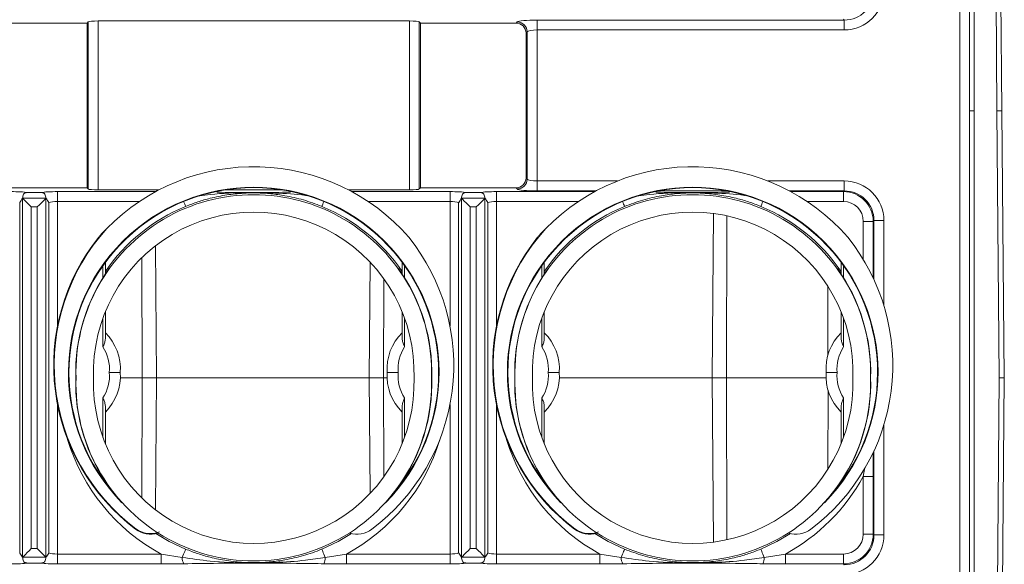
# Model space of a CAD drawing. Units: millimetres. Extents: x -928683 to -573896, y -516519 to -273325.
# Drawn here: x -595198 to -595000, y -287857 to -287748 of the extents above; entities that cross this region are included whole.
import ezdxf

# ---------------------------------------------------------------- set-up
doc = ezdxf.new("R2010")
doc.units = ezdxf.units.MM
doc.layers.get('0').update_dxf_attribs({"lineweight": 30})

msp = doc.modelspace()

# ---------------------------------------------------------------- linework, layer by layer
at = {"color": 7, "linetype": 'Continuous', "lineweight": 15}
for p, q in [((-595002.633, -287652.929), (-595001.641, -287766.572)), ((-595000.641, -287766.572), (-595001.633, -287652.92)), ((-595007.183, -287654.972), (-595007.183, -287766.572)), ((-595006.183, -287766.572), (-595006.183, -287653.972)), ((-595009.063, -287984.26), (-595009.063, -287655.884)), ((-595181.84, -287748.524), (-595119.442, -287748.524)), ((-595181.84, -287748.524), (-595181.84, -287782.402)), ((-595119.442, -287782.402), (-595119.442, -287748.524)), ((-595093.84, -287748.336), (-595032.271, -287748.336)), ((-595093.84, -287750.325), (-595093.84, -287748.336)), ((-595032.271, -287748.336), (-595032.42, -287748.187)), ((-595032.271, -287750.325), (-595032.271, -287748.336)), ((-595184.061, -287748.944), (-595205.22, -287748.944)), ((-595184.061, -287748.944), (-595183.829, -287748.712)), ((-595184.061, -287781.982), (-595184.061, -287748.944)), ((-595183.829, -287782.214), (-595183.829, -287748.712)), ((-595117.22, -287748.944), (-595117.453, -287748.712)), ((-595117.453, -287748.712), (-595117.453, -287782.214)), ((-595098.05, -287748.944), (-595117.22, -287748.944)), ((-595117.22, -287748.944), (-595117.22, -287781.982)), ((-595098.05, -287748.944), (-595097.818, -287748.712)), ((-595032.271, -287750.325), (-595093.84, -287750.325)), ((-595093.84, -287750.325), (-595093.84, -287780.602)), ((-595095.829, -287750.701), (-595096.061, -287750.933)), ((-595096.061, -287779.993), (-595096.061, -287750.933)), ((-595095.829, -287780.225), (-595095.829, -287750.701)), ((-595007.183, -287766.572), (-595007.183, -287873.572)), ((-595007.183, -287766.572), (-595006.183, -287766.572)), ((-595006.183, -287873.572), (-595006.183, -287766.572)), ((-595001.641, -287766.572), (-595001.174, -287820.072)), ((-595000.641, -287766.572), (-595001.641, -287766.572)), ((-595000.174, -287820.072), (-595000.641, -287766.572)), ((-595096.061, -287779.993), (-595095.829, -287780.225)), ((-595205.22, -287781.982), (-595184.061, -287781.982)), ((-595184.061, -287781.982), (-595183.829, -287782.214)), ((-595117.22, -287781.982), (-595117.453, -287782.214)), ((-595117.22, -287781.982), (-595098.05, -287781.982)), ((-595097.818, -287782.214), (-595098.05, -287781.982)), ((-595093.84, -287780.602), (-595093.84, -287782.591)), ((-595032.271, -287780.602), (-595032.271, -287782.591)), ((-595193.321, -287782.928), (-595195.961, -287782.928)), ((-595189.986, -287782.74), (-595189.986, -287784.729)), ((-595169.678, -287782.402), (-595181.84, -287782.402)), ((-595144.848, -287782.402), (-595156.433, -287782.402)), ((-595119.442, -287782.402), (-595131.604, -287782.402)), ((-595111.296, -287784.729), (-595111.296, -287782.74)), ((-595105.321, -287782.928), (-595107.961, -287782.928)), ((-595101.986, -287782.74), (-595101.986, -287784.729)), ((-595032.42, -287782.74), (-595032.271, -287782.591)), ((-595032.42, -287784.729), (-595032.42, -287782.74)), ((-595197.563, -287784.939), (-595197.563, -287855.206)), ((-595196.986, -287784.083), (-595196.991, -287784.077)), ((-595196.986, -287856.062), (-595196.986, -287784.083)), ((-595196.986, -287784.083), (-595192.296, -287784.083)), ((-595195.254, -287785.815), (-595195.254, -287854.33)), ((-595194.028, -287785.815), (-595195.254, -287785.815)), ((-595194.028, -287854.33), (-595194.028, -287785.815)), ((-595192.296, -287784.083), (-595192.29, -287784.077)), ((-595192.296, -287784.083), (-595192.296, -287856.062)), ((-595191.718, -287855.206), (-595191.718, -287784.939)), ((-595109.563, -287784.939), (-595109.563, -287855.206)), ((-595108.986, -287784.083), (-595108.991, -287784.077)), ((-595108.986, -287856.062), (-595108.986, -287784.083)), ((-595108.986, -287784.083), (-595104.296, -287784.083)), ((-595107.254, -287785.815), (-595107.254, -287854.33)), ((-595106.028, -287785.815), (-595107.254, -287785.815)), ((-595106.028, -287854.33), (-595106.028, -287785.815)), ((-595104.296, -287784.083), (-595104.29, -287784.077)), ((-595104.296, -287784.083), (-595104.296, -287856.062)), ((-595103.718, -287855.206), (-595103.718, -287784.939)), ((-595058.494, -287787.122), (-595058.752, -287820.072)), ((-595055.817, -287787.586), (-595055.89, -287820.072)), ((-595026.453, -287788.707), (-595028.442, -287788.707)), ((-595026.304, -287788.558), (-595026.453, -287788.707)), ((-595024.314, -287788.558), (-595026.304, -287788.558)), ((-595170.152, -287820.072), (-595170.359, -287793.611)), ((-595180.391, -287796.914), (-595180.391, -287799.283)), ((-595173.067, -287795.969), (-595173.013, -287820.072)), ((-595127.32, -287796.875), (-595127.502, -287820.072)), ((-595120.891, -287799.283), (-595120.891, -287796.914)), ((-595092.391, -287796.914), (-595092.391, -287799.283)), ((-595032.891, -287799.283), (-595032.891, -287796.914)), ((-595180.391, -287799.246), (-595179.641, -287798.16)), ((-595179.641, -287798.16), (-595179.641, -287798.196)), ((-595121.641, -287798.16), (-595120.891, -287799.246)), ((-595121.641, -287798.196), (-595121.641, -287798.16)), ((-595092.391, -287799.246), (-595091.641, -287798.16)), ((-595091.641, -287798.16), (-595091.641, -287798.196)), ((-595033.641, -287798.16), (-595032.891, -287799.246)), ((-595033.641, -287798.196), (-595033.641, -287798.16)), ((-595124.596, -287800.158), (-595124.64, -287820.072)), ((-595035.554, -287801.69), (-595035.523, -287815.482)), ((-595180.391, -287806.824), (-595180.391, -287812.234)), ((-595120.891, -287812.234), (-595120.891, -287806.824)), ((-595092.391, -287806.824), (-595092.391, -287812.234)), ((-595032.891, -287812.234), (-595032.891, -287806.824)), ((-595186.269, -287820.072), (-595186.313, -287820.072)), ((-595173.013, -287820.072), (-595177.372, -287820.072)), ((-595173.067, -287844.176), (-595173.013, -287820.072)), ((-595170.152, -287820.072), (-595173.013, -287820.072)), ((-595170.359, -287846.534), (-595170.152, -287820.072)), ((-595127.502, -287820.072), (-595170.152, -287820.072)), ((-595124.64, -287820.072), (-595127.502, -287820.072)), ((-595127.502, -287820.072), (-595127.32, -287843.27)), ((-595124.596, -287839.986), (-595124.64, -287820.072)), ((-595123.91, -287820.072), (-595124.64, -287820.072)), ((-595114.968, -287820.072), (-595115.013, -287820.072)), ((-595098.269, -287820.072), (-595098.313, -287820.072)), ((-595058.752, -287820.072), (-595089.372, -287820.072)), ((-595055.89, -287820.072), (-595058.752, -287820.072)), ((-595058.752, -287820.072), (-595058.494, -287853.023)), ((-595055.817, -287852.559), (-595055.89, -287820.072)), ((-595035.91, -287820.072), (-595055.89, -287820.072)), ((-595026.969, -287820.072), (-595027.013, -287820.072)), ((-595001.174, -287820.072), (-595001.641, -287873.572)), ((-595001.174, -287820.072), (-595000.174, -287820.072)), ((-595000.641, -287873.572), (-595000.174, -287820.072)), ((-595035.554, -287838.454), (-595035.518, -287822.528)), ((-595180.391, -287825.759), (-595180.391, -287833.321)), ((-595120.891, -287833.321), (-595120.891, -287825.759)), ((-595092.391, -287825.759), (-595092.391, -287833.321)), ((-595032.891, -287833.321), (-595032.891, -287825.759)), ((-595026.453, -287839.861), (-595026.496, -287835.341)), ((-595180.391, -287840.861), (-595180.391, -287841.08)), ((-595180.391, -287840.899), (-595179.641, -287841.985)), ((-595121.641, -287841.985), (-595120.891, -287840.899)), ((-595120.891, -287841.08), (-595120.891, -287840.861)), ((-595092.391, -287840.861), (-595092.391, -287841.08)), ((-595092.391, -287840.899), (-595091.641, -287841.985)), ((-595033.641, -287841.985), (-595032.891, -287840.899)), ((-595032.891, -287841.08), (-595032.891, -287840.861)), ((-595026.453, -287839.861), (-595028.442, -287839.861)), ((-595028.442, -287839.861), (-595028.442, -287851.438)), ((-595026.453, -287851.438), (-595026.453, -287839.861)), ((-595179.641, -287841.985), (-595179.641, -287841.949)), ((-595091.641, -287841.985), (-595091.641, -287841.949)), ((-595026.453, -287851.438), (-595028.442, -287851.438)), ((-595026.304, -287851.587), (-595026.453, -287851.438)), ((-595024.314, -287851.587), (-595026.304, -287851.587)), ((-595194.028, -287854.33), (-595195.254, -287854.33)), ((-595106.028, -287854.33), (-595107.254, -287854.33)), ((-595196.986, -287856.062), (-595196.991, -287856.067)), ((-595196.986, -287856.062), (-595192.296, -287856.062)), ((-595192.296, -287856.062), (-595192.29, -287856.067)), ((-595189.986, -287857.405), (-595189.986, -287855.416)), ((-595169.228, -287855.416), (-595189.986, -287855.416)), ((-595164.979, -287856.11), (-595169.228, -287855.416)), ((-595169.228, -287855.416), (-595169.228, -287857.405)), ((-595132.054, -287855.416), (-595136.302, -287856.11)), ((-595132.054, -287855.416), (-595132.054, -287857.405)), ((-595111.296, -287855.416), (-595132.054, -287855.416)), ((-595111.296, -287855.416), (-595111.296, -287857.405)), ((-595108.986, -287856.062), (-595108.991, -287856.067)), ((-595108.986, -287856.062), (-595104.296, -287856.062)), ((-595104.296, -287856.062), (-595104.29, -287856.067)), ((-595101.986, -287857.405), (-595101.986, -287855.416)), ((-595081.228, -287855.416), (-595101.986, -287855.416)), ((-595076.979, -287856.11), (-595081.228, -287855.416)), ((-595081.228, -287857.405), (-595081.228, -287855.416)), ((-595044.054, -287855.416), (-595048.302, -287856.11)), ((-595044.054, -287857.405), (-595044.054, -287855.416)), ((-595032.42, -287855.416), (-595044.054, -287855.416)), ((-595032.42, -287855.416), (-595032.42, -287857.405)), ((-595193.321, -287857.217), (-595195.961, -287857.217)), ((-595189.986, -287857.405), (-595169.228, -287857.405)), ((-595169.228, -287857.405), (-595164.677, -287857.361)), ((-595136.605, -287857.361), (-595132.054, -287857.405)), ((-595132.054, -287857.405), (-595111.296, -287857.405)), ((-595105.321, -287857.217), (-595107.961, -287857.217)), ((-595101.986, -287857.405), (-595081.228, -287857.405)), ((-595081.228, -287857.405), (-595076.677, -287857.361)), ((-595048.605, -287857.361), (-595044.054, -287857.405)), ((-595044.054, -287857.405), (-595032.42, -287857.405)), ((-595032.42, -287857.405), (-595032.271, -287857.554))]:
    msp.add_line(p, q, dxfattribs=at)
at = {"color": 8, "linetype": 'Continuous', "lineweight": 15}
for p, q in [((-595093.84, -287780.602), (-595077.72, -287780.602)), ((-595047.562, -287780.602), (-595032.271, -287780.602)), ((-595189.986, -287782.74), (-595170.313, -287782.74)), ((-595130.969, -287782.74), (-595111.296, -287782.74)), ((-595101.986, -287782.74), (-595082.313, -287782.74)), ((-595082.036, -287782.591), (-595093.84, -287782.591)), ((-595055.764, -287782.591), (-595069.518, -287782.591)), ((-595032.271, -287782.591), (-595043.246, -287782.591)), ((-595042.969, -287782.74), (-595032.42, -287782.74)), ((-595189.986, -287784.729), (-595189.986, -287809.725)), ((-595173.603, -287784.729), (-595189.986, -287784.729)), ((-595111.296, -287784.729), (-595127.679, -287784.729)), ((-595111.296, -287809.725), (-595111.296, -287784.729)), ((-595101.986, -287784.729), (-595101.986, -287809.725)), ((-595085.603, -287784.729), (-595101.986, -287784.729)), ((-595032.42, -287784.729), (-595039.679, -287784.729)), ((-595028.442, -287796.347), (-595028.442, -287788.707)), ((-595026.453, -287788.707), (-595026.453, -287800.065)), ((-595026.304, -287800.386), (-595026.304, -287788.558)), ((-595024.314, -287788.558), (-595024.314, -287805.621)), ((-595180.891, -287800.06), (-595180.891, -287797.604)), ((-595120.391, -287797.604), (-595120.391, -287800.06)), ((-595092.891, -287800.06), (-595092.891, -287797.604)), ((-595032.391, -287797.604), (-595032.391, -287800.06)), ((-595180.891, -287813.888), (-595180.891, -287808.126)), ((-595120.391, -287808.126), (-595120.391, -287813.888)), ((-595092.891, -287813.888), (-595092.891, -287808.126)), ((-595032.391, -287808.126), (-595032.391, -287813.888)), ((-595189.986, -287825.403), (-595189.986, -287855.416)), ((-595180.891, -287832.019), (-595180.891, -287824.106)), ((-595120.391, -287824.106), (-595120.391, -287832.019)), ((-595111.296, -287855.416), (-595111.296, -287825.403)), ((-595101.986, -287825.403), (-595101.986, -287855.416)), ((-595092.891, -287832.019), (-595092.891, -287824.106)), ((-595032.391, -287824.106), (-595032.391, -287832.019)), ((-595024.314, -287829.507), (-595024.314, -287851.587)), ((-595026.304, -287851.587), (-595026.304, -287834.742)), ((-595028.148, -287838.08), (-595028.442, -287839.861)), ((-595180.891, -287840.39), (-595180.891, -287840.085)), ((-595120.391, -287840.085), (-595120.391, -287840.39)), ((-595092.891, -287840.39), (-595092.891, -287840.085)), ((-595032.391, -287840.085), (-595032.391, -287840.39))]:
    msp.add_line(p, q, dxfattribs=at)
at = {"color": 7, "linetype": 'Continuous', "lineweight": 15, "flags": 128}
for points in [[(-595195.254, -287785.815), (-595195.67, -287785.399), (-595196.068, -287785.001), (-595196.43, -287784.639), (-595196.74, -287784.328), (-595196.986, -287784.083)], [(-595194.028, -287785.815), (-595193.612, -287785.399), (-595193.214, -287785.001), (-595192.852, -287784.639), (-595192.541, -287784.328), (-595192.296, -287784.083)], [(-595107.254, -287785.815), (-595107.67, -287785.399), (-595108.068, -287785.001), (-595108.43, -287784.639), (-595108.74, -287784.328), (-595108.986, -287784.083)], [(-595106.028, -287785.815), (-595105.612, -287785.399), (-595105.214, -287785.001), (-595104.852, -287784.639), (-595104.541, -287784.328), (-595104.296, -287784.083)], [(-595174.259, -287850.347), (-595174.271, -287850.363), (-595174.282, -287850.378), (-595174.292, -287850.392), (-595174.301, -287850.404), (-595174.309, -287850.414), (-595174.314, -287850.421), (-595174.318, -287850.426), (-595174.319, -287850.427)], [(-595086.259, -287850.347), (-595086.271, -287850.363), (-595086.282, -287850.378), (-595086.292, -287850.392), (-595086.301, -287850.404), (-595086.309, -287850.414), (-595086.314, -287850.421), (-595086.318, -287850.426), (-595086.319, -287850.427)], [(-595195.254, -287854.33), (-595195.67, -287854.746), (-595196.068, -287855.143), (-595196.43, -287855.506), (-595196.74, -287855.816), (-595196.986, -287856.062)], [(-595194.028, -287854.33), (-595193.68, -287854.677), (-595193.344, -287855.014), (-595193.028, -287855.33), (-595192.742, -287855.616), (-595192.495, -287855.862), (-595192.296, -287856.062)], [(-595164.295, -287854.441), (-595164.308, -287854.472), (-595164.344, -287854.56), (-595164.403, -287854.704), (-595164.483, -287854.9), (-595164.583, -287855.144), (-595164.701, -287855.431), (-595164.834, -287855.755), (-595164.979, -287856.11)], [(-595136.987, -287854.441), (-595136.974, -287854.472), (-595136.938, -287854.56), (-595136.879, -287854.704), (-595136.799, -287854.9), (-595136.699, -287855.144), (-595136.581, -287855.431), (-595136.448, -287855.755), (-595136.302, -287856.11)], [(-595107.254, -287854.33), (-595107.67, -287854.746), (-595108.068, -287855.143), (-595108.43, -287855.506), (-595108.74, -287855.816), (-595108.986, -287856.062)], [(-595106.028, -287854.33), (-595105.612, -287854.746), (-595105.214, -287855.143), (-595104.852, -287855.506), (-595104.541, -287855.816), (-595104.296, -287856.062)], [(-595076.979, -287856.11), (-595076.834, -287855.755), (-595076.701, -287855.431), (-595076.583, -287855.144), (-595076.483, -287854.9), (-595076.403, -287854.704), (-595076.344, -287854.56), (-595076.308, -287854.472), (-595076.295, -287854.441)], [(-595048.302, -287856.11), (-595048.448, -287855.755), (-595048.581, -287855.431), (-595048.699, -287855.144), (-595048.799, -287854.9), (-595048.879, -287854.704), (-595048.938, -287854.56), (-595048.974, -287854.472), (-595048.987, -287854.441)]]:
    msp.add_lwpolyline(points, dxfattribs=at)
at = {"color": 8, "linetype": 'Continuous', "lineweight": 15, "flags": 128}
for points in [[(-595164.295, -287785.704), (-595164.308, -287785.673), (-595164.344, -287785.584), (-595164.403, -287785.441), (-595164.483, -287785.245), (-595164.583, -287785.001), (-595164.699, -287784.718)], [(-595136.987, -287785.704), (-595136.974, -287785.673), (-595136.938, -287785.584), (-595136.879, -287785.441), (-595136.799, -287785.245), (-595136.699, -287785.001), (-595136.582, -287784.718)], [(-595076.699, -287784.718), (-595076.583, -287785.001), (-595076.483, -287785.245), (-595076.403, -287785.441), (-595076.344, -287785.584), (-595076.308, -287785.673), (-595076.295, -287785.704)], [(-595048.582, -287784.718), (-595048.699, -287785.001), (-595048.799, -287785.245), (-595048.879, -287785.441), (-595048.938, -287785.584), (-595048.974, -287785.673), (-595048.987, -287785.704)], [(-595164.295, -287854.441), (-595167.581, -287852.895), (-595170.258, -287851.315)], [(-595131.024, -287851.315), (-595133.701, -287852.895), (-595136.987, -287854.441)], [(-595076.295, -287854.441), (-595079.581, -287852.895), (-595082.258, -287851.315)], [(-595043.024, -287851.315), (-595045.78, -287852.937), (-595048.987, -287854.441)]]:
    msp.add_lwpolyline(points, dxfattribs=at)
at = {"color": 7, "linetype": 'Continuous', "lineweight": 15}
for centre, radius, start, end in [((-595097.844, -287750.727), 2.015, 0.72963, 89.27015), ((-595150.641, -287818.997), 41.25, 41.09063, 135.60758), ((-595062.641, -287818.997), 41.25, 41.09063, 135.60758), ((-595150.641, -287818.997), 37.05, 318.82912, 221.17088), ((-595062.641, -287818.997), 37.05, 318.82912, 221.17088), ((-595097.844, -287780.199), 2.015, 270.72985, 359.27033), ((-595150.641, -287818.997), 35.644, 358.27089, 181.72911), ((-595062.641, -287818.997), 35.644, 358.27089, 181.72911), ((-595150.641, -287818.997), 32.144, 358.08255, 181.91745), ((-595062.641, -287818.997), 32.144, 358.08255, 181.91745), ((-595149.647, -287817.564), 41.094, 141.32654, 233.10259), ((-595149.647, -287817.564), 40.994, 138.0111, 233.10259), ((-595151.635, -287817.564), 41.094, 306.89741, 38.67346), ((-595061.647, -287817.564), 41.094, 141.32654, 233.10259), ((-595061.647, -287817.564), 40.994, 138.0111, 233.10259), ((-595063.635, -287817.564), 41.094, 306.89741, 38.67346), ((-595150.641, -287818.997), 35.689, 144.34938, 181.72695), ((-595150.641, -287818.997), 35.689, 358.27305, 35.65062), ((-595062.641, -287818.997), 35.689, 144.34938, 181.72695), ((-595062.641, -287818.997), 35.689, 358.27305, 35.65062), ((-595187.502, -287818.279), 10.137, 355.93793, 45.44861), ((-595113.779, -287818.279), 10.137, 134.55139, 184.06207), ((-595099.502, -287818.279), 10.137, 355.93793, 45.44861), ((-595025.779, -287818.279), 10.137, 134.55139, 184.06207), ((-595187.502, -287818.279), 7.937, 354.80921, 33.59047), ((-595113.779, -287818.279), 7.937, 146.40953, 185.19079), ((-595099.502, -287818.279), 7.937, 354.80921, 33.59047), ((-595025.779, -287818.279), 7.937, 146.40953, 185.19079), ((-595187.502, -287819.715), 7.937, 326.40953, 5.19079), ((-595187.502, -287819.715), 10.137, 314.55139, 4.06207), ((-595113.779, -287819.715), 10.137, 175.93793, 225.44861), ((-595113.779, -287819.715), 7.937, 174.80921, 213.59047), ((-595099.502, -287819.715), 7.937, 326.40953, 5.19079), ((-595099.502, -287819.715), 10.137, 314.55139, 4.06207), ((-595025.779, -287819.715), 10.137, 175.93793, 225.44861), ((-595025.779, -287819.715), 7.937, 174.80921, 213.59047), ((-595150.641, -287821.148), 35.689, 178.27305, 215.65062), ((-595150.641, -287821.148), 35.644, 178.27089, 1.72911), ((-595150.641, -287821.148), 32.144, 178.08255, 1.91745), ((-595150.641, -287821.148), 35.689, 324.34938, 1.72695), ((-595062.641, -287821.148), 35.689, 178.27305, 215.65062), ((-595062.641, -287821.148), 35.644, 178.27089, 1.72911), ((-595062.641, -287821.148), 32.144, 178.08255, 1.91745), ((-595062.641, -287821.148), 35.689, 324.34938, 1.72695), ((-595062.641, -287821.148), 38.984, 298.47545, 331.31296), ((-595171.317, -287846.429), 5, 233.10259, 287.11238), ((-595171.317, -287846.429), 4.9, 233.10259, 291.45224), ((-595129.965, -287846.429), 5, 252.87975, 306.89741), ((-595083.317, -287846.429), 5, 233.10259, 287.11238), ((-595083.317, -287846.429), 4.9, 233.10259, 291.45224), ((-595041.965, -287846.429), 5, 252.87975, 306.89741), ((-595162.593, -287856.195), 2.388, 177.95554, 209.23066), ((-595138.688, -287856.195), 2.388, 330.76712, 2.04604), ((-595074.593, -287856.195), 2.388, 177.95573, 209.23112), ((-595050.688, -287856.195), 2.388, 330.76712, 2.04604)]:
    msp.add_arc(centre, radius, start, end, dxfattribs=at)
at = {"color": 8, "linetype": 'Continuous', "lineweight": 15}
for centre, radius, start, end in [((-595150.641, -287818.997), 37.15, 315.31608, 224.68392), ((-595062.641, -287818.997), 37.15, 315.31608, 224.68392), ((-595150.641, -287818.997), 35.984, 112.29927, 145.76573), ((-595150.641, -287818.997), 35.984, 34.23427, 67.70073), ((-595062.641, -287818.997), 35.984, 112.29927, 145.76573), ((-595062.641, -287818.997), 35.984, 34.23427, 67.70073), ((-595150.641, -287821.148), 38.984, 196.83384, 241.52455), ((-595150.641, -287821.148), 38.984, 298.47545, 343.16616), ((-595062.641, -287821.148), 38.984, 196.83384, 241.52455), ((-595026.76, -287835.112), 0.349, 291.72146, 319.10853)]:
    msp.add_arc(centre, radius, start, end, dxfattribs=at)
at = {"color": 7, "linetype": 'Continuous', "lineweight": 15}
for centre, major_axis, ratio, start_param, end_param in [((-595032.359, -287742.281), (-4.32, 4.32), 0.9820567, 2.3616577, 3.9215276), ((-595032.359, -287742.281), (-5.719, 5.719), 0.9891328, 2.3616577, 3.9215276), ((-595181.84, -287748.734), (2, 0), 0.1051042, 1.5707963, 3.0368729), ((-595119.442, -287748.734), (2, 0), 0.1051042, 0.1047198, 1.5707963), ((-595093.84, -287748.756), (4, 0), 0.1051042, 1.5707963, 3.0368729), ((-595098.072, -287750.955), (-1.43, -1.43), 0.9891328, 2.3616577, 3.9215276), ((-595093.84, -287750.745), (2, 0), 0.2102085, 1.5707963, 3.0368729), ((-595098.072, -287779.971), (-1.43, 1.43), 0.9891328, 2.3616577, 3.9215276), ((-595093.84, -287780.181), (2, 0), 0.2102085, 3.2463124, 4.712389), ((-595032.359, -287788.646), (-5.719, -5.719), 0.9891328, 2.3616577, 3.9215276), ((-595199.296, -287783.16), (4, 0), 0.1051042, 0.5850778, 1.5707963), ((-595189.986, -287783.16), (4, 0), 0.1051042, 1.5707963, 2.5565149), ((-595181.84, -287782.192), (2, 0), 0.1051042, 3.2463124, 4.712389), ((-595119.442, -287782.192), (2, 0), 0.1051042, 4.712389, 6.1784656), ((-595111.296, -287783.16), (4, 0), 0.1051042, 0.5850778, 1.5707963), ((-595101.986, -287783.16), (4, 0), 0.1051042, 1.5707963, 2.5565149), ((-595093.84, -287782.17), (4, 0), 0.1051042, 3.2463124, 4.712389), ((-595032.464, -287788.751), (4.258, 4.258), 0.9963117, 5.5032504, 7.0631203), ((-595032.359, -287788.646), (4.32, 4.32), 0.9820567, 5.5032504, 7.0631203), ((-595189.986, -287785.149), (2, 0), 0.2102085, 1.5707963, 2.6179939), ((-595111.296, -287785.149), (2, 0), 0.2102085, 0.5235988, 1.5707963), ((-595101.986, -287785.149), (2, 0), 0.2102085, 1.5707963, 2.6179939), ((-595032.464, -287788.751), (-2.86, -2.86), 0.9891328, 2.3616577, 3.9215276), ((-595032.464, -287851.394), (-2.86, 2.86), 0.9891328, 2.3616577, 3.9215276), ((-595032.464, -287851.394), (4.258, -4.258), 0.9963117, 5.5032504, 7.0631203), ((-595032.359, -287851.499), (-4.32, 4.32), 0.9820567, 2.3616577, 3.9215276), ((-595032.359, -287851.499), (-5.719, 5.719), 0.9891328, 2.3616577, 3.9215276), ((-595189.986, -287854.996), (2, 0), 0.2102085, 3.6651914, 4.712389), ((-595111.296, -287854.996), (2, 0), 0.2102085, 4.712389, 5.7595865), ((-595101.986, -287854.996), (2, 0), 0.2102085, 3.6651914, 4.712389), ((-595199.296, -287856.985), (4, 0), 0.1051042, 4.712389, 5.6981075), ((-595189.986, -287856.985), (4, 0), 0.1051042, 3.7266704, 4.712389), ((-595111.296, -287856.985), (4, 0), 0.1051042, 4.712389, 5.6981075), ((-595101.986, -287856.985), (4, 0), 0.1051042, 3.7266704, 4.712389)]:
    msp.add_ellipse(centre, major_axis=major_axis, ratio=ratio, start_param=start_param, end_param=end_param, dxfattribs=at)
for points, knots in [([(-595195.961, -287782.928), (-595196.076, -287782.933), (-595196.268, -287782.94), (-595196.503, -287783.011), (-595196.677, -287783.117), (-595196.904, -287783.474), (-595196.952, -287783.805), (-595196.991, -287784.077)], [0, 0, 0, 0, 0.1224983, 0.2047106, 0.2869594, 0.4124491, 1, 1, 1, 1]), ([(-595192.29, -287784.077), (-595192.329, -287783.799), (-595192.374, -287783.473), (-595192.603, -287783.123), (-595192.76, -287783.017), (-595192.985, -287782.948), (-595193.183, -287782.929), (-595193.3, -287782.928), (-595193.321, -287782.928)], [0, 0, 0, 0, 0.5967012, 0.6995812, 0.7869488, 0.8747196, 0.9771351, 1, 1, 1, 1]), ([(-595136.987, -287785.704), (-595137.009, -287785.694), (-595138.223, -287785.198), (-595140.685, -287784.347), (-595144.086, -287783.558), (-595147.184, -287783.13), (-595149.284, -287783.01), (-595151.126, -287782.994), (-595153.147, -287783.054), (-595156.049, -287783.359), (-595159.103, -287783.978), (-595161.862, -287784.765), (-595163.484, -287785.391), (-595164.295, -287785.704)], [0, 0, 0, 0, 0.00258515, 0.13825789, 0.27435583, 0.37746568, 0.48011526, 0.49937365, 0.5715793, 0.69417482, 0.81675452, 0.90844125, 1, 1, 1, 1]), ([(-595107.961, -287782.928), (-595108.076, -287782.933), (-595108.268, -287782.94), (-595108.503, -287783.011), (-595108.677, -287783.117), (-595108.904, -287783.474), (-595108.952, -287783.805), (-595108.991, -287784.077)], [0, 0, 0, 0, 0.12249802, 0.20471236, 0.28696093, 0.41245131, 1, 1, 1, 1]), ([(-595104.29, -287784.077), (-595104.329, -287783.799), (-595104.374, -287783.473), (-595104.603, -287783.123), (-595104.76, -287783.017), (-595104.985, -287782.948), (-595105.183, -287782.929), (-595105.3, -287782.928), (-595105.321, -287782.928)], [0, 0, 0, 0, 0.5966999, 0.6995806, 0.7869465, 0.8747171, 0.9771352, 1, 1, 1, 1]), ([(-595048.987, -287785.704), (-595049.797, -287785.391), (-595051.42, -287784.765), (-595054.166, -287783.982), (-595057.189, -287783.366), (-595059.439, -287783.127), (-595061.324, -287783.017), (-595063.142, -287782.97), (-595065.936, -287783.109), (-595069.147, -287783.55), (-595072.639, -287784.338), (-595075.078, -287785.249), (-595076.295, -287785.704)], [0, 0, 0, 0, 0.0915675, 0.1832633, 0.3043374, 0.4254334, 0.4284662, 0.5075803, 0.6162135, 0.7256278, 0.8630381, 1, 1, 1, 1]), ([(-595196.991, -287784.077), (-595197.184, -287784.354), (-595197.379, -287784.633), (-595197.562, -287784.937), (-595197.563, -287784.939)], [0, 0, 0, 0, 0.9937037, 1, 1, 1, 1]), ([(-595191.718, -287784.939), (-595191.719, -287784.937), (-595191.903, -287784.633), (-595192.097, -287784.354), (-595192.29, -287784.077)], [0, 0, 0, 0, 0.0062963, 1, 1, 1, 1]), ([(-595108.991, -287784.077), (-595109.184, -287784.354), (-595109.378, -287784.633), (-595109.562, -287784.937), (-595109.563, -287784.939)], [0, 0, 0, 0, 0.9936997, 1, 1, 1, 1]), ([(-595103.718, -287784.939), (-595103.719, -287784.937), (-595103.904, -287784.633), (-595104.098, -287784.354), (-595104.29, -287784.077)], [0, 0, 0, 0, 0.0063003, 1, 1, 1, 1]), ([(-595181.73, -287791.885), (-595181.73, -287791.885), (-595181.73, -287791.885), (-595181.729, -287791.884), (-595181.725, -287791.879), (-595181.706, -287791.858), (-595181.629, -287791.77), (-595181.315, -287791.414), (-595180.802, -287790.849), (-595180.333, -287790.364), (-595180.117, -287790.14)], [0, 0, 0, 0, 0.0006831, 0.0015628, 0.0032083, 0.0104475, 0.0390194, 0.152821, 0.6076086, 1, 1, 1, 1]), ([(-595093.73, -287791.885), (-595093.73, -287791.885), (-595093.73, -287791.885), (-595093.729, -287791.884), (-595093.725, -287791.879), (-595093.706, -287791.858), (-595093.629, -287791.77), (-595093.315, -287791.414), (-595092.802, -287790.849), (-595092.333, -287790.364), (-595092.117, -287790.14)], [0, 0, 0, 0, 0.0006831, 0.0015617, 0.0032103, 0.0104495, 0.0390175, 0.1528213, 0.60761, 1, 1, 1, 1]), ([(-595180.891, -287813.888), (-595180.889, -287813.883), (-595180.859, -287813.816), (-595180.723, -287813.505), (-595180.474, -287812.953), (-595180.419, -287812.474), (-595180.391, -287812.234)], [0, 0, 0, 0, 0.0085881, 0.1197715, 0.5590207, 1, 1, 1, 1]), ([(-595120.891, -287812.234), (-595120.863, -287812.474), (-595120.807, -287812.953), (-595120.558, -287813.505), (-595120.422, -287813.816), (-595120.393, -287813.883), (-595120.391, -287813.888)], [0, 0, 0, 0, 0.4409797, 0.88022854, 0.99141028, 1, 1, 1, 1]), ([(-595092.891, -287813.888), (-595092.889, -287813.883), (-595092.859, -287813.816), (-595092.723, -287813.505), (-595092.474, -287812.953), (-595092.419, -287812.474), (-595092.391, -287812.234)], [0, 0, 0, 0, 0.0085897, 0.1197715, 0.5590203, 1, 1, 1, 1]), ([(-595032.891, -287812.234), (-595032.863, -287812.474), (-595032.807, -287812.953), (-595032.559, -287813.505), (-595032.422, -287813.816), (-595032.393, -287813.883), (-595032.391, -287813.888)], [0, 0, 0, 0, 0.440981, 0.8802282, 0.9914168, 1, 1, 1, 1]), ([(-595179.598, -287818.997), (-595179.591, -287818.997), (-595179.426, -287818.997), (-595179.014, -287818.997), (-595178.4, -287818.997), (-595177.842, -287818.997), (-595177.464, -287818.997), (-595177.415, -287818.997), (-595177.391, -287818.997)], [0, 0, 0, 0, 0.0064117, 0.1434843, 0.3581076, 0.5722079, 0.7860999, 1, 1, 1, 1]), ([(-595123.891, -287818.997), (-595123.867, -287818.997), (-595123.818, -287818.997), (-595123.439, -287818.997), (-595122.882, -287818.997), (-595122.268, -287818.997), (-595121.856, -287818.997), (-595121.691, -287818.997), (-595121.684, -287818.997)], [0, 0, 0, 0, 0.2139006, 0.4277919, 0.641894, 0.8565156, 0.9935883, 1, 1, 1, 1]), ([(-595091.598, -287818.997), (-595091.591, -287818.997), (-595091.426, -287818.997), (-595091.014, -287818.997), (-595090.4, -287818.997), (-595089.842, -287818.997), (-595089.464, -287818.997), (-595089.415, -287818.997), (-595089.391, -287818.997)], [0, 0, 0, 0, 0.0064117, 0.1434844, 0.358106, 0.5722081, 0.7860994, 1, 1, 1, 1]), ([(-595035.891, -287818.997), (-595035.867, -287818.997), (-595035.818, -287818.997), (-595035.439, -287818.997), (-595034.882, -287818.997), (-595034.268, -287818.997), (-595033.856, -287818.997), (-595033.691, -287818.997), (-595033.684, -287818.997)], [0, 0, 0, 0, 0.2139006, 0.4277919, 0.641894, 0.8565156, 0.9935883, 1, 1, 1, 1]), ([(-595180.391, -287825.759), (-595180.419, -287825.519), (-595180.474, -287825.041), (-595180.723, -287824.488), (-595180.859, -287824.177), (-595180.889, -287824.111), (-595180.891, -287824.106)], [0, 0, 0, 0, 0.4409793, 0.8802285, 0.9914119, 1, 1, 1, 1]), ([(-595120.391, -287824.106), (-595120.393, -287824.111), (-595120.422, -287824.177), (-595120.558, -287824.488), (-595120.807, -287825.041), (-595120.863, -287825.519), (-595120.891, -287825.759)], [0, 0, 0, 0, 0.0085897, 0.1197715, 0.5590203, 1, 1, 1, 1]), ([(-595092.391, -287825.759), (-595092.419, -287825.519), (-595092.474, -287825.041), (-595092.723, -287824.488), (-595092.859, -287824.177), (-595092.889, -287824.111), (-595092.891, -287824.106)], [0, 0, 0, 0, 0.4409797, 0.88022854, 0.99141028, 1, 1, 1, 1]), ([(-595032.391, -287824.106), (-595032.393, -287824.111), (-595032.422, -287824.178), (-595032.559, -287824.488), (-595032.807, -287825.041), (-595032.863, -287825.519), (-595032.891, -287825.759)], [0, 0, 0, 0, 0.0085832, 0.1197718, 0.559019, 1, 1, 1, 1]), ([(-595136.987, -287854.441), (-595137.009, -287854.45), (-595138.223, -287854.947), (-595140.685, -287855.798), (-595144.086, -287856.587), (-595147.184, -287857.014), (-595149.284, -287857.135), (-595151.126, -287857.15), (-595153.147, -287857.091), (-595156.049, -287856.786), (-595159.103, -287856.166), (-595161.862, -287855.38), (-595163.484, -287854.754), (-595164.295, -287854.441)], [0, 0, 0, 0, 0.0025852, 0.1382579, 0.2743558, 0.3774657, 0.4801153, 0.4993737, 0.5715793, 0.6941748, 0.8167545, 0.9084413, 1, 1, 1, 1]), ([(-595048.987, -287854.441), (-595049.797, -287854.754), (-595051.42, -287855.38), (-595054.166, -287856.162), (-595057.189, -287856.778), (-595059.439, -287857.017), (-595061.324, -287857.128), (-595063.142, -287857.175), (-595065.936, -287857.035), (-595069.147, -287856.595), (-595072.639, -287855.807), (-595075.078, -287854.896), (-595076.295, -287854.441)], [0, 0, 0, 0, 0.09156749, 0.18326327, 0.30433735, 0.42543335, 0.4284662, 0.50758029, 0.61621346, 0.72562782, 0.86303809, 1, 1, 1, 1]), ([(-595196.991, -287856.067), (-595197.184, -287855.79), (-595197.379, -287855.512), (-595197.562, -287855.208), (-595197.563, -287855.206)], [0, 0, 0, 0, 0.9937037, 1, 1, 1, 1]), ([(-595195.961, -287857.217), (-595196.076, -287857.212), (-595196.268, -287857.204), (-595196.503, -287857.134), (-595196.677, -287857.028), (-595196.904, -287856.671), (-595196.952, -287856.34), (-595196.991, -287856.067)], [0, 0, 0, 0, 0.12249829, 0.20471086, 0.28695987, 0.41244894, 1, 1, 1, 1]), ([(-595192.29, -287856.067), (-595192.329, -287856.345), (-595192.374, -287856.671), (-595192.603, -287857.021), (-595192.76, -287857.127), (-595192.985, -287857.196), (-595193.183, -287857.216), (-595193.3, -287857.217), (-595193.321, -287857.217)], [0, 0, 0, 0, 0.5967016, 0.6995809, 0.7869488, 0.8747195, 0.9771352, 1, 1, 1, 1]), ([(-595191.718, -287855.206), (-595191.719, -287855.208), (-595191.903, -287855.512), (-595192.097, -287855.79), (-595192.29, -287856.067)], [0, 0, 0, 0, 0.0062963, 1, 1, 1, 1]), ([(-595136.302, -287856.11), (-595137.623, -287856.306), (-595140.951, -287856.801), (-595145.522, -287857.116), (-595149.386, -287857.206), (-595153.738, -287857.194), (-595158.76, -287856.992), (-595163.115, -287856.374), (-595164.979, -287856.11)], [0, 0, 0, 0, 0.139146, 0.3506636, 0.4766862, 0.5421012, 0.8038894, 1, 1, 1, 1]), ([(-595108.991, -287856.067), (-595109.184, -287855.79), (-595109.378, -287855.512), (-595109.562, -287855.208), (-595109.563, -287855.206)], [0, 0, 0, 0, 0.9936997, 1, 1, 1, 1]), ([(-595107.961, -287857.217), (-595108.076, -287857.212), (-595108.268, -287857.204), (-595108.503, -287857.134), (-595108.677, -287857.028), (-595108.904, -287856.671), (-595108.952, -287856.34), (-595108.991, -287856.067)], [0, 0, 0, 0, 0.122498, 0.2047126, 0.2869614, 0.4124512, 1, 1, 1, 1]), ([(-595104.29, -287856.067), (-595104.329, -287856.345), (-595104.374, -287856.671), (-595104.603, -287857.021), (-595104.76, -287857.127), (-595104.985, -287857.196), (-595105.183, -287857.216), (-595105.3, -287857.217), (-595105.321, -287857.217)], [0, 0, 0, 0, 0.5967003, 0.6995804, 0.7869465, 0.8747171, 0.9771352, 1, 1, 1, 1]), ([(-595103.718, -287855.206), (-595103.719, -287855.208), (-595103.904, -287855.512), (-595104.098, -287855.79), (-595104.29, -287856.067)], [0, 0, 0, 0, 0.0063003, 1, 1, 1, 1]), ([(-595048.302, -287856.11), (-595049.623, -287856.306), (-595052.951, -287856.801), (-595057.522, -287857.116), (-595061.386, -287857.206), (-595065.738, -287857.194), (-595070.76, -287856.992), (-595075.115, -287856.374), (-595076.979, -287856.11)], [0, 0, 0, 0, 0.13914596, 0.35066359, 0.47668622, 0.54210122, 0.80388916, 1, 1, 1, 1]), ([(-595164.677, -287857.361), (-595162.41, -287857.331), (-595158.18, -287857.274), (-595153.196, -287857.229), (-595147.555, -287857.226), (-595142.43, -287857.278), (-595138.068, -287857.34), (-595136.605, -287857.361)], [0, 0, 0, 0, 0.2431646, 0.4536837, 0.5314866, 0.8428839, 1, 1, 1, 1]), ([(-595076.677, -287857.361), (-595074.41, -287857.331), (-595070.18, -287857.274), (-595065.196, -287857.229), (-595059.555, -287857.226), (-595054.43, -287857.278), (-595050.068, -287857.34), (-595048.605, -287857.361)], [0, 0, 0, 0, 0.24316412, 0.45368409, 0.53148643, 0.84288389, 1, 1, 1, 1])]:
    msp.add_open_spline(points, degree=3, knots=knots, dxfattribs=at)
at = {"color": 8, "linetype": 'Continuous', "lineweight": 15}
for points, knots in [([(-595140.093, -287783.511), (-595140.152, -287783.503), (-595142.221, -287783.216), (-595145.524, -287783.04), (-595149.386, -287782.937), (-595153.738, -287782.955), (-595157.586, -287783.064), (-595160.775, -287783.495), (-595161.473, -287783.589)], [0, 0, 0, 0, 0.00829851, 0.29249544, 0.46182053, 0.5497127, 0.9014536, 1, 1, 1, 1]), ([(-595158.019, -287782.867), (-595157.969, -287782.868), (-595155.954, -287782.893), (-595153.196, -287782.914), (-595148.309, -287782.92), (-595145.417, -287782.887), (-595143.254, -287782.863)], [0, 0, 0, 0, 0.0102904, 0.4113738, 0.5596046, 1, 1, 1, 1]), ([(-595052.093, -287783.511), (-595052.152, -287783.503), (-595054.221, -287783.216), (-595057.524, -287783.04), (-595061.386, -287782.937), (-595065.738, -287782.955), (-595069.586, -287783.064), (-595072.775, -287783.495), (-595073.473, -287783.589)], [0, 0, 0, 0, 0.0082985, 0.2924954, 0.4618205, 0.5497127, 0.9014533, 1, 1, 1, 1]), ([(-595070.019, -287782.867), (-595069.969, -287782.868), (-595067.954, -287782.893), (-595065.196, -287782.914), (-595060.309, -287782.92), (-595057.417, -287782.887), (-595055.254, -287782.863)], [0, 0, 0, 0, 0.0102894, 0.41137448, 0.55960441, 1, 1, 1, 1])]:
    msp.add_open_spline(points, degree=3, knots=knots, dxfattribs=at)

doc.saveas('drawing.dxf')
